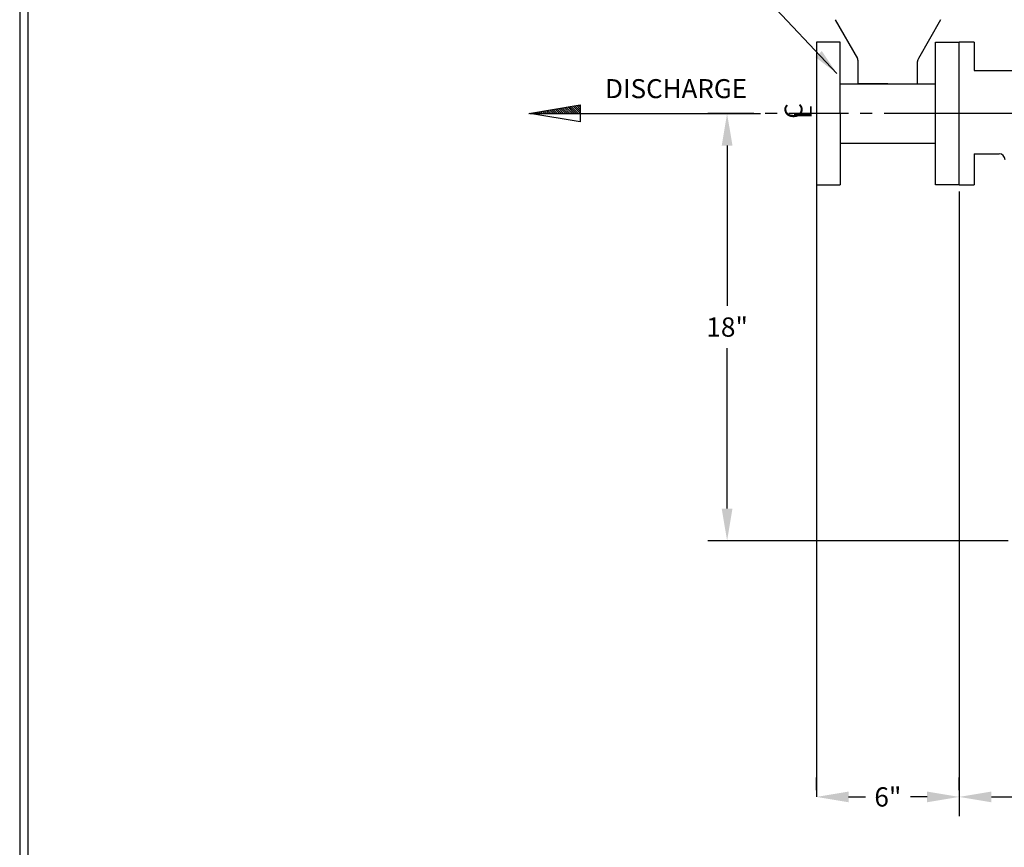
# Model space of a CAD drawing. Units: inches. Extents: x 110 to 286, y -128 to -15.
# Drawn here: x 110 to 152, y -82 to -47 of the extents above; entities that cross this region are included whole.
import ezdxf

# ---------------------------------------------------------------- set-up
doc = ezdxf.new("R2010")
doc.units = ezdxf.units.IN
doc.header["$LTSCALE"] = 2
doc.header["$MEASUREMENT"] = 0
doc.linetypes.add('CENTER', pattern=[2, 1.25, -0.25, 0.25, -0.25])
for name, color, linetype in [('CENTER', 7, 'CENTER'), ('DIM', 7, 'Continuous'), ('TITLEBLOCK', 7, 'Continuous')]:
    doc.layers.add(name, color=color, linetype=linetype)
doc.styles.add('ROMANS', font='romans.shx')
doc.dimstyles.get("Standard").update_dxf_attribs({"dimscale": 4.5, "dimtxt": 0.18, "dimasz": 0.3, "dimexe": 0.18, "dimexo": 0.0625, "dimgap": 0.09, "dimtad": 0, "dimtih": 1, "dimtoh": 1, "dimdec": 4, "dimzin": 1, "dimdsep": 46, "dimlunit": 5, "dimtxsty": 'ROMANS', "dimcen": 0.09, "dimclrd": 256, "dimclre": 256, "dimclrt": 256, "dimadec": 0, "dimazin": 0, "dimtfac": 1, "dimtdec": 4, "dimtofl": 0, "dimtmove": 0, "dimatfit": 3, "dimfxl": 1, "dimtolj": 1, "dimtzin": 0, "dimlwd": -1, "dimlwe": -1, "dimarcsym": 0})

# ---------------------------------------------------------------- blocks, each defined once
blk = doc.blocks.new('*D4')
at = {"transparency": 16777216}
for p, q in [((140.996, -50.707), (139.058, -50.707)), ((139.868, -52.057), (139.868, -58.806)), ((139.868, -67.329), (139.868, -60.581)), ((140.996, -68.679), (139.058, -68.679))]:
    blk.add_line(p, q, dxfattribs=at)
for points in [[(139.643, -52.057), (140.093, -52.057), (139.868, -50.707)], [(139.643, -67.329), (140.093, -67.329), (139.868, -68.679)]]:
    blk.add_solid(points, dxfattribs=at)
at = {"layer": 'Defpoints', "color": 0, "transparency": 16777216}
for p in [(141.278, -50.707), (139.868, -68.679), (141.278, -68.679)]:
    blk.add_point(p, dxfattribs=at)
at = {"transparency": 16777216, "insert": (139.868, -59.693), "char_height": 0.81, "attachment_point": 5, "style": 'ROMANS'}
blk.add_mtext('\\A1;18"', dxfattribs=at)
blk = doc.blocks.new('*D7')
at = {"transparency": 16777216}
for p, q in [((149.625, -53.989), (149.625, -80.264)), ((173.972, -53.989), (173.972, -80.264)), ((150.975, -79.454), (160.121, -79.454)), ((172.622, -79.454), (163.476, -79.454))]:
    blk.add_line(p, q, dxfattribs=at)
for points in [[(150.975, -79.229), (150.975, -79.679), (149.625, -79.454)], [(172.622, -79.229), (172.622, -79.679), (173.972, -79.454)]]:
    blk.add_solid(points, dxfattribs=at)
at = {"layer": 'Defpoints', "color": 0, "transparency": 16777216}
for p in [(149.625, -53.707), (173.972, -53.708), (173.972, -79.454)]:
    blk.add_point(p, dxfattribs=at)
at = {"transparency": 16777216, "insert": (161.799, -79.454), "char_height": 0.81, "attachment_point": 5, "style": 'ROMANS'}
blk.add_mtext('\\A1;24{\\H1.000000x;\\S3/8;}"', dxfattribs=at)
blk = doc.blocks.new('*D8')
at = {"transparency": 16777216}
for p, q in [((143.625, -79.173), (143.625, -78.644)), ((149.625, -79.173), (149.625, -78.644)), ((144.975, -79.454), (145.68, -79.454)), ((148.275, -79.454), (147.57, -79.454))]:
    blk.add_line(p, q, dxfattribs=at)
for points in [[(144.975, -79.229), (144.975, -79.679), (143.625, -79.454)], [(148.275, -79.229), (148.275, -79.679), (149.625, -79.454)]]:
    blk.add_solid(points, dxfattribs=at)
at = {"layer": 'Defpoints', "color": 0, "transparency": 16777216}
for p in [(143.625, -79.454), (143.625, -79.454), (149.625, -79.454)]:
    blk.add_point(p, dxfattribs=at)
at = {"transparency": 16777216, "insert": (146.625, -79.454), "char_height": 0.81, "attachment_point": 5, "style": 'ROMANS'}
blk.add_mtext('\\A1;6"', dxfattribs=at)

msp = doc.modelspace()

# ---------------------------------------------------------------- hatches: boundary and pattern name
at = {"layer": 'DIM'}
h = msp.add_hatch(dxfattribs=at)
h.set_pattern_fill('ANSI31', color=256, scale=0.5, style=0)
h.set_pattern_definition([(315, (78.80795, -31.25531), (-0.044194174, -0.044194174), [])])
h.paths.add_polyline_path([(133.69918, -50.70743), (131.57599, -50.70743), (133.69918, -50.34743)])

# ---------------------------------------------------------------- linework, layer by layer
for p, q in [((144.40793, -46.76507), (145.34205, -48.39979)), ((148.84205, -46.76507), (147.90793, -48.39979)), ((143.62499, -47.70743), (143.62499, -53.70743)), ((144.62499, -47.70743), (143.62499, -47.70743)), ((144.62499, -50.70743), (144.62499, -47.70743)), ((148.62499, -47.70743), (149.62499, -47.70743)), ((148.62499, -53.70743), (148.62499, -47.70743)), ((149.62499, -53.70743), (149.62499, -47.70743)), ((150.24999, -47.70743), (149.62499, -47.70743)), ((149.62499, -53.70743), (149.62499, -47.70743)), ((150.24999, -47.70743), (150.24999, -48.90293)), ((145.37499, -49.45743), (145.37499, -48.52382)), ((147.87499, -49.45743), (147.87499, -48.52382)), ((150.24999, -48.90293), (151.89999, -48.90293)), ((144.62499, -49.45743), (148.62499, -49.45743)), ((144.62499, -49.45743), (146.62499, -49.45743)), ((146.62499, -49.45743), (145.37499, -49.45743)), ((146.62499, -49.45743), (147.87499, -49.45743)), ((138.42665, -50.70743), (141.2776, -50.70743)), ((144.62499, -50.70743), (143.62499, -50.70743)), ((144.62499, -50.70743), (144.62499, -53.70743)), ((144.62499, -51.95743), (148.62499, -51.95743)), ((150.24999, -52.40293), (150.24999, -53.70743)), ((150.24999, -52.40293), (151.29999, -52.40293)), ((143.62499, -53.70743), (144.62499, -53.70743)), ((143.62499, -53.70743), (143.62499, -79.45383)), ((149.62499, -53.70743), (148.62499, -53.70743)), ((149.62499, -53.70743), (150.24999, -53.70743)), ((151.68749, -68.67943), (139.86782, -68.67943)), ((139.86782, -68.67943), (139.86782, -68.67943))]:
    msp.add_line(p, q)
for centre, radius, start, end in [((145.17705, -48.51), 0.19843, 356.004983, 33.739898), ((148.07294, -48.51), 0.19843, 146.260102, 183.995017), ((151.29999, -52.65293), 0.25, 0, 90)]:
    msp.add_arc(centre, radius, start, end)
at = {"layer": 'CENTER'}
for p, q in [((152.96659, -50.70743), (141.2776, -50.70743)), ((151.37915, -50.70743), (148.95035, -50.70743))]:
    msp.add_line(p, q, dxfattribs=at)
at = {"layer": 'DIM'}
for p, q in [((131.53918, -50.70743), (133.69918, -50.34743)), ((133.69918, -50.34743), (133.69918, -51.06743)), ((133.69918, -51.06743), (131.57599, -50.70743)), ((131.57599, -50.70743), (133.69918, -50.70743))]:
    msp.add_line(p, q, dxfattribs=at)
msp.add_lwpolyline([(132.25918, -50.70743), (138.42665, -50.70743)], dxfattribs=at)
at = {"layer": 'TITLEBLOCK'}
for points in [[(110.13712, -128.2563), (286.38219, -128.2563), (286.38219, -14.8916), (110.13712, -14.8916)], [(110.48338, -127.91005), (286.03593, -127.91005), (286.03593, -15.23786), (110.48338, -15.23786)]]:
    msp.add_lwpolyline(points, close=True, dxfattribs=at)

# ---------------------------------------------------------------- texts
at = {"layer": 'DIM', "style": 'ROMANS'}
msp.add_text('DISCHARGE', height=0.8, dxfattribs=at).set_placement((134.74258, -50.06584))
at = {"layer": 'DIM'}
msp.add_text('C', height=0.74669, rotation=90, dxfattribs=at).set_placement((143.03279, -50.92728))
at = {"layer": 'DIM', "oblique": 20}
msp.add_text('L', height=0.74669, rotation=90, dxfattribs=at).set_placement((143.42688, -50.92728))

# ---------------------------------------------------------------- dimensions: what is measured, and where the dimension line sits
dim = msp.add_linear_dim(base=(139.86782, -68.67943), p1=(141.2776, -50.70743), p2=(141.2776, -68.67943), angle=90, dimstyle='Standard', override={"dimpost": '"'})
dim.commit()
dim.dimension.update_dxf_attribs({"geometry": '*D4', "text_midpoint": (139.86782, -59.69343)})
for base, p1, p2, picture, middle in [((173.97218, -79.45383), (149.62499, -53.70743), (173.97218, -53.70782), '*D7', (161.79858, -79.45383)), ((143.62499, -79.45383), (149.62499, -79.45383), (143.62499, -79.45383), '*D8', (146.62499, -79.45383))]:
    dim = msp.add_linear_dim(base=base, p1=p1, p2=p2, dimstyle='Standard', override={"dimpost": '"'})
    dim.commit()
    dim.dimension.update_dxf_attribs({"geometry": picture, "text_midpoint": middle})

# ---------------------------------------------------------------- leaders
at = {"layer": 'DIM'}
msp.add_leader([(144.48545, -49.03331, 5.87419), (137.77979, -41.89228, 5.87419), (135.58122, -41.89228, 5.87419)], dimstyle='Standard', override={"dimasz": 0.25}, dxfattribs=at)

doc.saveas('drawing.dxf')
